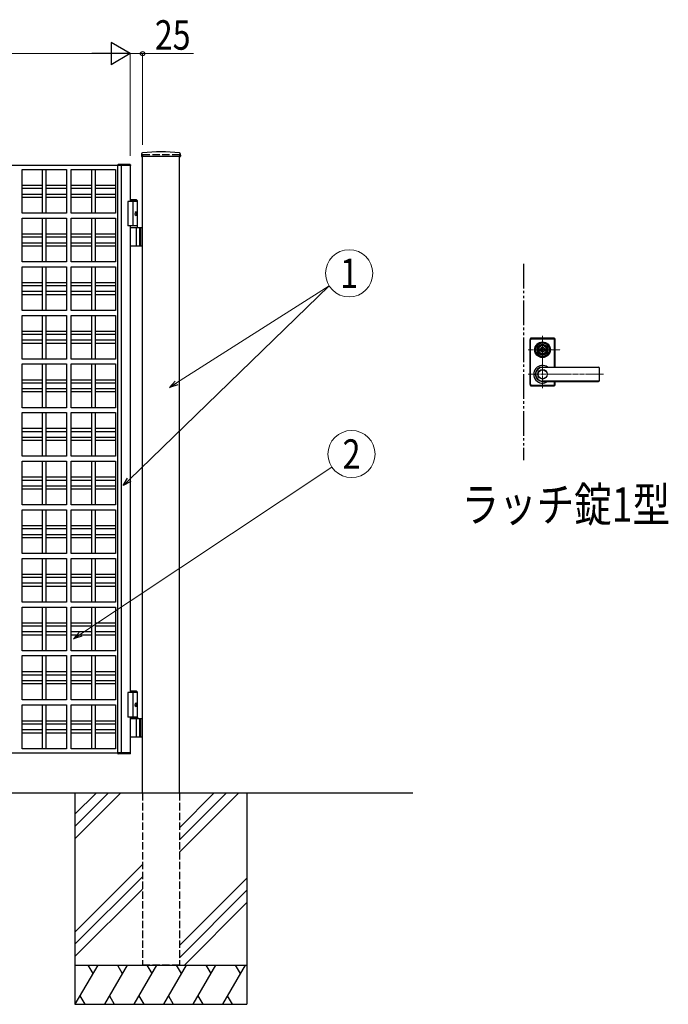
# Model space of a CAD drawing. Units: millimetres. Extents: x 0 to 8410, y 0 to 5940.
# Drawn here: x 4388 to 5707, y 2512 to 4517 of the extents above; entities that cross this region are included whole.
import ezdxf
from ezdxf.enums import TextEntityAlignment as Align

# ---------------------------------------------------------------- set-up
doc = ezdxf.new("R2010")
doc.units = ezdxf.units.MM
for name, pattern in [('YCENTER_1', [13, 10, -1, 1, -1]), ('YDIVIDE_1', [15, 10, -1, 1, -1, 1, -1]), ('YHIDDEN_1', [4, 3, -1])]:
    doc.linetypes.add(name, pattern=pattern)
for name, color, linetype, lineweight in [('FRONT_V1', 7, 'Continuous', 30), ('USER1', 3, 'Continuous', 13), ('YKK_12', 2, 'Continuous', 13), ('YKK_13', 4, 'Continuous', 30), ('YKK_A1', 4, 'Continuous', 30), ('YKK_D', 6, 'Continuous', 13)]:
    doc.layers.add(name, color=color, linetype=linetype, lineweight=lineweight)
doc.styles.add('text-b', font='extslim2.shx', dxfattribs={"width": 0.8, "bigfont": 'extfont2.shx'})

msp = doc.modelspace()

# ---------------------------------------------------------------- linework, layer by layer
at = {"layer": 'FRONT_V1', "linetype": 'YDIVIDE_1', "ltscale": 5}
msp.add_line((5412.5, 4020.3), (5412.5, 3620.3), dxfattribs=at)
at = {"layer": 'YKK_12', "linetype": 'YCENTER_1'}
for p, q in [((5451.5, 3766.8), (5451.5, 3873.8)), ((5422.5, 3845.3), (5487.6, 3845.3)), ((5422.5, 3795.3), (5575.6, 3795.3))]:
    msp.add_line(p, q, dxfattribs=at)
at = {"layer": 'YKK_13'}
for p, q in [((5426, 3866.8), (5426, 3773.8)), ((5426.5, 3774.3), (5426.5, 3866.3)), ((5427.1, 3775), (5427.1, 3865.7)), ((5475, 3868.8), (5428, 3868.8)), ((5428.5, 3868.3), (5474.5, 3868.3)), ((5429.1, 3867.7), (5473.9, 3867.7)), ((5475.9, 3810), (5475.9, 3865.7)), ((5476.5, 3810), (5476.5, 3866.3)), ((5477, 3810), (5477, 3866.8)), ((5440.8, 3847.8), (5440.9, 3847.8)), ((5444.8, 3846.8), (5447.3, 3846.8)), ((5444.8, 3843.8), (5444.8, 3846.8)), ((5444.8, 3843.8), (5447.3, 3843.8)), ((5447.4, 3844.4), (5447.4, 3846.3)), ((5447.7, 3846.6), (5448.3, 3846.6)), ((5447.7, 3844.1), (5448.3, 3844.1)), ((5448.4, 3846.6), (5448.6, 3846.7)), ((5448.4, 3844.1), (5448.6, 3843.9)), ((5448.6, 3846.7), (5449.7, 3846.7)), ((5448.6, 3843.9), (5449.7, 3843.9)), ((5449.7, 3846.7), (5449.8, 3846.2)), ((5449.7, 3843.9), (5449.8, 3844.3)), ((5449.9, 3844.3), (5449.8, 3844.3)), ((5450, 3846), (5450.2, 3846)), ((5450.5, 3845.2), (5450.2, 3844.5)), ((5450.5, 3846.4), (5450.4, 3846.1)), ((5450.5, 3846.4), (5451.6, 3846.4)), ((5450.6, 3845.3), (5450.9, 3845.3)), ((5451, 3845.2), (5451.1, 3844.5)), ((5452.6, 3844.3), (5451.4, 3844.3)), ((5452, 3845.5), (5451.9, 3846.1)), ((5452.4, 3845.4), (5452.2, 3845.4)), ((5452.6, 3845.5), (5452.8, 3846.2)), ((5452.6, 3844.3), (5452.6, 3844.5)), ((5453, 3844.6), (5452.8, 3844.6)), ((5453.1, 3846.4), (5453.3, 3846.4)), ((5453.4, 3843.9), (5453.2, 3844.5)), ((5453.4, 3846.7), (5453.3, 3846.4)), ((5454.4, 3846.7), (5453.4, 3846.7)), ((5454.4, 3843.9), (5453.4, 3843.9)), ((5454.6, 3846.6), (5454.4, 3846.7)), ((5454.6, 3844.1), (5454.4, 3843.9)), ((5455.4, 3846.6), (5454.7, 3846.6)), ((5455.4, 3844.1), (5454.7, 3844.1)), ((5455.7, 3844.4), (5455.7, 3846.3)), ((5455.8, 3846.8), (5458.2, 3846.8)), ((5455.8, 3843.8), (5458.2, 3843.8)), ((5458.2, 3843.8), (5458.2, 3846.8)), ((5462.3, 3847.8), (5462.1, 3847.8)), ((5462.3, 3842.8), (5462.1, 3842.8)), ((5451.5, 3810), (5565.5, 3810)), ((5565.5, 3809.3), (5451.5, 3809.3)), ((5567.5, 3782.6), (5567.5, 3808)), ((5428, 3771.8), (5475, 3771.8)), ((5428.5, 3772.3), (5474.5, 3772.3)), ((5429.1, 3773), (5473.9, 3773)), ((5565.5, 3781.3), (5451.5, 3781.3)), ((5451.5, 3780.6), (5565.5, 3780.6)), ((5475.9, 3775), (5475.9, 3780.6)), ((5476.5, 3774.3), (5476.5, 3780.6)), ((5477, 3773.8), (5477, 3780.6))]:
    msp.add_line(p, q, dxfattribs=at)
for centre, radius in [((5451.5, 3845.3), 16), ((5451.5, 3845.3), 14), ((5451.5, 3845.3), 11.1), ((5451.5, 3845.3), 10.9), ((5451.5, 3845.3), 9.93), ((5451.5, 3845.3), 8.4), ((5451.5, 3845.3), 8.3), ((5451.5, 3845.3), 4.3), ((5451.5, 3795.3), 9.6), ((5451.5, 3795.3), 9.15)]:
    msp.add_circle(centre, radius, dxfattribs=at)
for centre, radius, start, end in [((5428, 3866.8), 2, 90, 180), ((5428.5, 3866.3), 2, 90, 180), ((5429.1, 3865.7), 2, 90, 180), ((5451.5, 3845.3), 4.5, 19.4712, 160.5288), ((5473.9, 3865.7), 2, 0, 90), ((5474.5, 3866.3), 2, 0, 90), ((5475, 3866.8), 2, 0, 90), ((5451.5, 3845.3), 5.65, 164.6041, 195.3959), ((5451.5, 3845.3), 4.5, 199.4712, 340.5288), ((5447.7, 3846.3), 0.3, 90, 180), ((5447.7, 3844.4), 0.3, 180, 270), ((5448.3, 3846.8), 0.2, 270, 305), ((5448.3, 3843.9), 0.2, 55, 90), ((5450, 3846.2), 0.2, 195, 270), ((5449.9, 3844.6), 0.3, 270, 338), ((5450.2, 3846.2), 0.2, 270, 340), ((5450.6, 3845.1), 0.15, 90, 158), ((5450.9, 3845.1), 0.15, 10, 90), ((5451.4, 3844.6), 0.3, 190, 270), ((5451.6, 3846.1), 0.3, 10, 90), ((5452.2, 3845.5), 0.15, 190, 270), ((5452.4, 3845.5), 0.15, 270, 338), ((5452.8, 3844.4), 0.2, 90, 160), ((5453.1, 3846.1), 0.3, 90, 158), ((5453, 3844.4), 0.2, 15, 90), ((5454.7, 3846.8), 0.2, 235, 270), ((5454.7, 3843.9), 0.2, 90, 125), ((5455.4, 3846.3), 0.3, 0, 90), ((5455.4, 3844.4), 0.3, 270, 0), ((5451.5, 3845.3), 5.65, 344.6041, 15.3959), ((5451.5, 3795.3), 18, 54.6423, 305.3577), ((5451.5, 3795.3), 14.7, 90, 270), ((5565.5, 3808), 2, 0, 90), ((5451.5, 3795.3), 14, 90, 270), ((5565.5, 3807.3), 2, 0, 90), ((5428, 3773.8), 2, 180, 270), ((5428.5, 3774.3), 2, 180, 270), ((5429.1, 3775), 2, 180, 270), ((5473.9, 3775), 2, 270, 0), ((5474.5, 3774.3), 2, 270, 0), ((5475, 3773.8), 2, 270, 0), ((5565.5, 3783.3), 2, 270, 0), ((5565.5, 3782.6), 2, 270, 0)]:
    msp.add_arc(centre, radius, start, end, dxfattribs=at)
at = {"layer": 'YKK_A1'}
for p, q in [((4635.7, 4244.2), (4635.4, 4239.4)), ((4714.1, 4238.8), (4635.9, 4238.8)), ((4637.5, 2942.3), (4637.5, 4238.8)), ((4712.5, 2942.3), (4712.5, 4238.8)), ((4714.4, 4244.2), (4714.6, 4239.4)), ((4594.5, 4220.3), (3880.5, 4220.3)), ((4392.5, 4123.3), (4392.5, 4212.3)), ((4392.5, 4212.3), (4482.5, 4212.3)), ((4434, 4123.3), (4434, 4212.3)), ((4441, 4212.3), (4441, 4123.3)), ((4482.5, 4212.3), (4482.5, 4123.3)), ((4492.5, 4123.3), (4492.5, 4212.3)), ((4492.5, 4212.3), (4582.5, 4212.3)), ((4534, 4123.3), (4534, 4212.3)), ((4541, 4212.3), (4541, 4123.3)), ((4582.5, 4212.3), (4582.5, 4123.3)), ((4587.3, 4220.3), (4587.4, 4221.9)), ((4612.5, 4220.3), (4587.5, 4220.3)), ((4587.5, 3024.3), (4587.5, 4220.3)), ((4612.2, 4222.3), (4587.9, 4222.3)), ((4594.5, 3024.3), (4594.5, 4220.3)), ((4612.8, 4220.3), (4612.5, 4220.3)), ((4612.5, 4220.3), (4612.5, 4147.3)), ((4612.7, 4221.9), (4612.8, 4220.3)), ((4392.5, 4180.3), (4434, 4180.3)), ((4434, 4173.3), (4392.5, 4173.3)), ((4441, 4180.3), (4482.5, 4180.3)), ((4482.5, 4173.3), (4441, 4173.3)), ((4492.5, 4180.3), (4534, 4180.3)), ((4534, 4173.3), (4492.5, 4173.3)), ((4541, 4180.3), (4582.5, 4180.3)), ((4582.5, 4173.3), (4541, 4173.3)), ((4392.5, 4162.3), (4434, 4162.3)), ((4434, 4155.3), (4392.5, 4155.3)), ((4441, 4162.3), (4482.5, 4162.3)), ((4482.5, 4155.3), (4441, 4155.3)), ((4492.5, 4162.3), (4534, 4162.3)), ((4534, 4155.3), (4492.5, 4155.3)), ((4541, 4162.3), (4582.5, 4162.3)), ((4582.5, 4155.3), (4541, 4155.3)), ((4627, 4147.3), (4607.5, 4147.3)), ((4607.5, 4147.3), (4607.5, 4097.3)), ((4625, 4150.3), (4612.5, 4150.3)), ((4627, 4148.3), (4612.5, 4148.3)), ((4617.5, 4147.3), (4617.5, 4097.3)), ((4625, 4150.3), (4627, 4148.3)), ((4627, 4094.3), (4627, 4148.3)), ((4482.5, 4123.3), (4392.5, 4123.3)), ((4392.5, 4024.3), (4392.5, 4113.3)), ((4392.5, 4113.3), (4482.5, 4113.3)), ((4434, 4024.3), (4434, 4113.3)), ((4441, 4113.3), (4441, 4024.3)), ((4482.5, 4113.3), (4482.5, 4024.3)), ((4582.5, 4123.3), (4492.5, 4123.3)), ((4492.5, 4024.3), (4492.5, 4113.3)), ((4492.5, 4113.3), (4582.5, 4113.3)), ((4534, 4024.3), (4534, 4113.3)), ((4541, 4113.3), (4541, 4024.3)), ((4582.5, 4113.3), (4582.5, 4024.3)), ((4624.7, 4122.7), (4625.3, 4122.7)), ((4624.7, 4121.9), (4625.3, 4121.9)), ((4625.7, 4124.4), (4626.3, 4124.4)), ((4625.7, 4120.2), (4626.3, 4120.2)), ((4627, 4097.3), (4607.5, 4097.3)), ((4612.5, 4097.3), (4612.5, 3147.3)), ((4612.5, 4094.3), (4637.5, 4094.3)), ((4625.3, 4057.8), (4625.3, 4092.8)), ((4631, 4094.3), (4631, 4056.3)), ((4633.5, 4094.3), (4633.5, 4056.3)), ((4392.5, 4081.3), (4434, 4081.3)), ((4434, 4074.3), (4392.5, 4074.3)), ((4441, 4081.3), (4482.5, 4081.3)), ((4482.5, 4074.3), (4441, 4074.3)), ((4492.5, 4081.3), (4534, 4081.3)), ((4534, 4074.3), (4492.5, 4074.3)), ((4541, 4081.3), (4582.5, 4081.3)), ((4582.5, 4074.3), (4541, 4074.3)), ((4392.5, 4063.3), (4434, 4063.3)), ((4434, 4056.3), (4392.5, 4056.3)), ((4441, 4063.3), (4482.5, 4063.3)), ((4482.5, 4056.3), (4441, 4056.3)), ((4492.5, 4063.3), (4534, 4063.3)), ((4534, 4056.3), (4492.5, 4056.3)), ((4541, 4063.3), (4582.5, 4063.3)), ((4582.5, 4056.3), (4541, 4056.3)), ((4637.5, 4056.3), (4612.5, 4056.3)), ((4482.5, 4024.3), (4392.5, 4024.3)), ((4392.5, 3925.3), (4392.5, 4014.3)), ((4392.5, 4014.3), (4482.5, 4014.3)), ((4434, 3925.3), (4434, 4014.3)), ((4441, 4014.3), (4441, 3925.3)), ((4482.5, 4014.3), (4482.5, 3925.3)), ((4582.5, 4024.3), (4492.5, 4024.3)), ((4492.5, 3925.3), (4492.5, 4014.3)), ((4492.5, 4014.3), (4582.5, 4014.3)), ((4534, 3925.3), (4534, 4014.3)), ((4541, 4014.3), (4541, 3925.3)), ((4582.5, 4014.3), (4582.5, 3925.3)), ((4392.5, 3982.3), (4434, 3982.3)), ((4434, 3975.3), (4392.5, 3975.3)), ((4441, 3982.3), (4482.5, 3982.3)), ((4482.5, 3975.3), (4441, 3975.3)), ((4492.5, 3982.3), (4534, 3982.3)), ((4534, 3975.3), (4492.5, 3975.3)), ((4541, 3982.3), (4582.5, 3982.3)), ((4582.5, 3975.3), (4541, 3975.3)), ((4392.5, 3964.3), (4434, 3964.3)), ((4434, 3957.3), (4392.5, 3957.3)), ((4441, 3964.3), (4482.5, 3964.3)), ((4482.5, 3957.3), (4441, 3957.3)), ((4492.5, 3964.3), (4534, 3964.3)), ((4534, 3957.3), (4492.5, 3957.3)), ((4541, 3964.3), (4582.5, 3964.3)), ((4582.5, 3957.3), (4541, 3957.3)), ((4482.5, 3925.3), (4392.5, 3925.3)), ((4392.5, 3826.3), (4392.5, 3915.3)), ((4392.5, 3915.3), (4482.5, 3915.3)), ((4434, 3826.3), (4434, 3915.3)), ((4441, 3915.3), (4441, 3826.3)), ((4482.5, 3915.3), (4482.5, 3826.3)), ((4582.5, 3925.3), (4492.5, 3925.3)), ((4492.5, 3826.3), (4492.5, 3915.3)), ((4492.5, 3915.3), (4582.5, 3915.3)), ((4534, 3826.3), (4534, 3915.3)), ((4541, 3915.3), (4541, 3826.3)), ((4582.5, 3915.3), (4582.5, 3826.3)), ((4392.5, 3883.3), (4434, 3883.3)), ((4434, 3876.3), (4392.5, 3876.3)), ((4441, 3883.3), (4482.5, 3883.3)), ((4482.5, 3876.3), (4441, 3876.3)), ((4492.5, 3883.3), (4534, 3883.3)), ((4534, 3876.3), (4492.5, 3876.3)), ((4541, 3883.3), (4582.5, 3883.3)), ((4582.5, 3876.3), (4541, 3876.3)), ((4392.5, 3865.3), (4434, 3865.3)), ((4434, 3858.3), (4392.5, 3858.3)), ((4441, 3865.3), (4482.5, 3865.3)), ((4482.5, 3858.3), (4441, 3858.3)), ((4492.5, 3865.3), (4534, 3865.3)), ((4534, 3858.3), (4492.5, 3858.3)), ((4541, 3865.3), (4582.5, 3865.3)), ((4582.5, 3858.3), (4541, 3858.3)), ((4482.5, 3826.3), (4392.5, 3826.3)), ((4392.5, 3727.3), (4392.5, 3816.3)), ((4392.5, 3816.3), (4482.5, 3816.3)), ((4434, 3727.3), (4434, 3816.3)), ((4441, 3816.3), (4441, 3727.3)), ((4482.5, 3816.3), (4482.5, 3727.3)), ((4582.5, 3826.3), (4492.5, 3826.3)), ((4492.5, 3727.3), (4492.5, 3816.3)), ((4492.5, 3816.3), (4582.5, 3816.3)), ((4534, 3727.3), (4534, 3816.3)), ((4541, 3816.3), (4541, 3727.3)), ((4582.5, 3816.3), (4582.5, 3727.3)), ((4392.5, 3784.3), (4434, 3784.3)), ((4434, 3777.3), (4392.5, 3777.3)), ((4441, 3784.3), (4482.5, 3784.3)), ((4482.5, 3777.3), (4441, 3777.3)), ((4492.5, 3784.3), (4534, 3784.3)), ((4534, 3777.3), (4492.5, 3777.3)), ((4541, 3784.3), (4582.5, 3784.3)), ((4582.5, 3777.3), (4541, 3777.3)), ((4392.5, 3766.3), (4434, 3766.3)), ((4434, 3759.3), (4392.5, 3759.3)), ((4441, 3766.3), (4482.5, 3766.3)), ((4482.5, 3759.3), (4441, 3759.3)), ((4492.5, 3766.3), (4534, 3766.3)), ((4534, 3759.3), (4492.5, 3759.3)), ((4541, 3766.3), (4582.5, 3766.3)), ((4582.5, 3759.3), (4541, 3759.3)), ((4482.5, 3727.3), (4392.5, 3727.3)), ((4392.5, 3628.3), (4392.5, 3717.3)), ((4392.5, 3717.3), (4482.5, 3717.3)), ((4434, 3628.3), (4434, 3717.3)), ((4441, 3717.3), (4441, 3628.3)), ((4482.5, 3717.3), (4482.5, 3628.3)), ((4582.5, 3727.3), (4492.5, 3727.3)), ((4492.5, 3628.3), (4492.5, 3717.3)), ((4492.5, 3717.3), (4582.5, 3717.3)), ((4534, 3628.3), (4534, 3717.3)), ((4541, 3717.3), (4541, 3628.3)), ((4582.5, 3717.3), (4582.5, 3628.3)), ((4392.5, 3685.3), (4434, 3685.3)), ((4434, 3678.3), (4392.5, 3678.3)), ((4441, 3685.3), (4482.5, 3685.3)), ((4482.5, 3678.3), (4441, 3678.3)), ((4492.5, 3685.3), (4534, 3685.3)), ((4534, 3678.3), (4492.5, 3678.3)), ((4541, 3685.3), (4582.5, 3685.3)), ((4582.5, 3678.3), (4541, 3678.3)), ((4392.5, 3667.3), (4434, 3667.3)), ((4434, 3660.3), (4392.5, 3660.3)), ((4441, 3667.3), (4482.5, 3667.3)), ((4482.5, 3660.3), (4441, 3660.3)), ((4492.5, 3667.3), (4534, 3667.3)), ((4534, 3660.3), (4492.5, 3660.3)), ((4541, 3667.3), (4582.5, 3667.3)), ((4582.5, 3660.3), (4541, 3660.3)), ((4482.5, 3628.3), (4392.5, 3628.3)), ((4392.5, 3529.3), (4392.5, 3618.3)), ((4392.5, 3618.3), (4482.5, 3618.3)), ((4434, 3529.3), (4434, 3618.3)), ((4441, 3618.3), (4441, 3529.3)), ((4482.5, 3618.3), (4482.5, 3529.3)), ((4582.5, 3628.3), (4492.5, 3628.3)), ((4492.5, 3529.3), (4492.5, 3618.3)), ((4492.5, 3618.3), (4582.5, 3618.3)), ((4534, 3529.3), (4534, 3618.3)), ((4541, 3618.3), (4541, 3529.3)), ((4582.5, 3618.3), (4582.5, 3529.3)), ((4392.5, 3586.3), (4434, 3586.3)), ((4434, 3579.3), (4392.5, 3579.3)), ((4441, 3586.3), (4482.5, 3586.3)), ((4482.5, 3579.3), (4441, 3579.3)), ((4492.5, 3586.3), (4534, 3586.3)), ((4534, 3579.3), (4492.5, 3579.3)), ((4541, 3586.3), (4582.5, 3586.3)), ((4582.5, 3579.3), (4541, 3579.3)), ((4392.5, 3568.3), (4434, 3568.3)), ((4434, 3561.3), (4392.5, 3561.3)), ((4441, 3568.3), (4482.5, 3568.3)), ((4482.5, 3561.3), (4441, 3561.3)), ((4492.5, 3568.3), (4534, 3568.3)), ((4534, 3561.3), (4492.5, 3561.3)), ((4541, 3568.3), (4582.5, 3568.3)), ((4582.5, 3561.3), (4541, 3561.3)), ((4482.5, 3529.3), (4392.5, 3529.3)), ((4582.5, 3529.3), (4492.5, 3529.3)), ((4392.5, 3430.3), (4392.5, 3519.3)), ((4392.5, 3519.3), (4482.5, 3519.3)), ((4434, 3430.3), (4434, 3519.3)), ((4441, 3519.3), (4441, 3430.3)), ((4482.5, 3519.3), (4482.5, 3430.3)), ((4492.5, 3430.3), (4492.5, 3519.3)), ((4492.5, 3519.3), (4582.5, 3519.3)), ((4534, 3430.3), (4534, 3519.3)), ((4541, 3519.3), (4541, 3430.3)), ((4582.5, 3519.3), (4582.5, 3430.3)), ((4392.5, 3487.3), (4434, 3487.3)), ((4434, 3480.3), (4392.5, 3480.3)), ((4392.5, 3469.3), (4434, 3469.3)), ((4441, 3487.3), (4482.5, 3487.3)), ((4482.5, 3480.3), (4441, 3480.3)), ((4441, 3469.3), (4482.5, 3469.3)), ((4492.5, 3487.3), (4534, 3487.3)), ((4534, 3480.3), (4492.5, 3480.3)), ((4492.5, 3469.3), (4534, 3469.3)), ((4541, 3487.3), (4582.5, 3487.3)), ((4582.5, 3480.3), (4541, 3480.3)), ((4541, 3469.3), (4582.5, 3469.3)), ((4434, 3462.3), (4392.5, 3462.3)), ((4482.5, 3462.3), (4441, 3462.3)), ((4534, 3462.3), (4492.5, 3462.3)), ((4582.5, 3462.3), (4541, 3462.3)), ((4482.5, 3430.3), (4392.5, 3430.3)), ((4582.5, 3430.3), (4492.5, 3430.3)), ((4392.5, 3331.3), (4392.5, 3420.3)), ((4392.5, 3420.3), (4482.5, 3420.3)), ((4434, 3331.3), (4434, 3420.3)), ((4441, 3420.3), (4441, 3331.3)), ((4482.5, 3420.3), (4482.5, 3331.3)), ((4492.5, 3331.3), (4492.5, 3420.3)), ((4492.5, 3420.3), (4582.5, 3420.3)), ((4534, 3331.3), (4534, 3420.3)), ((4541, 3420.3), (4541, 3331.3)), ((4582.5, 3420.3), (4582.5, 3331.3)), ((4392.5, 3388.3), (4434, 3388.3)), ((4434, 3381.3), (4392.5, 3381.3)), ((4392.5, 3370.3), (4434, 3370.3)), ((4441, 3388.3), (4482.5, 3388.3)), ((4482.5, 3381.3), (4441, 3381.3)), ((4441, 3370.3), (4482.5, 3370.3)), ((4492.5, 3388.3), (4534, 3388.3)), ((4534, 3381.3), (4492.5, 3381.3)), ((4492.5, 3370.3), (4534, 3370.3)), ((4541, 3388.3), (4582.5, 3388.3)), ((4582.5, 3381.3), (4541, 3381.3)), ((4541, 3370.3), (4582.5, 3370.3)), ((4434, 3363.3), (4392.5, 3363.3)), ((4482.5, 3363.3), (4441, 3363.3)), ((4534, 3363.3), (4492.5, 3363.3)), ((4582.5, 3363.3), (4541, 3363.3)), ((4482.5, 3331.3), (4392.5, 3331.3)), ((4582.5, 3331.3), (4492.5, 3331.3)), ((4392.5, 3232.3), (4392.5, 3321.3)), ((4392.5, 3321.3), (4482.5, 3321.3)), ((4434, 3232.3), (4434, 3321.3)), ((4441, 3321.3), (4441, 3232.3)), ((4482.5, 3321.3), (4482.5, 3232.3)), ((4492.5, 3232.3), (4492.5, 3321.3)), ((4492.5, 3321.3), (4582.5, 3321.3)), ((4534, 3232.3), (4534, 3321.3)), ((4541, 3321.3), (4541, 3232.3)), ((4582.5, 3321.3), (4582.5, 3232.3)), ((4392.5, 3289.3), (4434, 3289.3)), ((4441, 3289.3), (4482.5, 3289.3)), ((4492.5, 3289.3), (4534, 3289.3)), ((4541, 3289.3), (4582.5, 3289.3)), ((4434, 3282.3), (4392.5, 3282.3)), ((4392.5, 3271.3), (4434, 3271.3)), ((4482.5, 3282.3), (4441, 3282.3)), ((4441, 3271.3), (4482.5, 3271.3)), ((4534, 3282.3), (4492.5, 3282.3)), ((4492.5, 3271.3), (4534, 3271.3)), ((4582.5, 3282.3), (4541, 3282.3)), ((4541, 3271.3), (4582.5, 3271.3)), ((4434, 3264.3), (4392.5, 3264.3)), ((4482.5, 3264.3), (4441, 3264.3)), ((4534, 3264.3), (4492.5, 3264.3)), ((4582.5, 3264.3), (4541, 3264.3)), ((4482.5, 3232.3), (4392.5, 3232.3)), ((4582.5, 3232.3), (4492.5, 3232.3)), ((4392.5, 3222.3), (4482.5, 3222.3)), ((4392.5, 3132.3), (4392.5, 3222.3)), ((4434, 3132.3), (4434, 3222.3)), ((4441, 3222.3), (4441, 3132.3)), ((4482.5, 3222.3), (4482.5, 3132.3)), ((4492.5, 3132.3), (4492.5, 3222.3)), ((4492.5, 3222.3), (4582.5, 3222.3)), ((4534, 3132.3), (4534, 3222.3)), ((4541, 3222.3), (4541, 3132.3)), ((4582.5, 3222.3), (4582.5, 3132.3)), ((4392.5, 3189.8), (4434, 3189.8)), ((4441, 3189.8), (4482.5, 3189.8)), ((4492.5, 3189.8), (4534, 3189.8)), ((4541, 3189.8), (4582.5, 3189.8)), ((4434, 3182.8), (4392.5, 3182.8)), ((4392.5, 3171.8), (4434, 3171.8)), ((4482.5, 3182.8), (4441, 3182.8)), ((4441, 3171.8), (4482.5, 3171.8)), ((4534, 3182.8), (4492.5, 3182.8)), ((4492.5, 3171.8), (4534, 3171.8)), ((4582.5, 3182.8), (4541, 3182.8)), ((4541, 3171.8), (4582.5, 3171.8)), ((4434, 3164.8), (4392.5, 3164.8)), ((4482.5, 3164.8), (4441, 3164.8)), ((4534, 3164.8), (4492.5, 3164.8)), ((4582.5, 3164.8), (4541, 3164.8)), ((4625, 3150.3), (4612.5, 3150.3)), ((4627, 3148.3), (4612.5, 3148.3)), ((4625, 3150.3), (4627, 3148.3)), ((4627, 3097.3), (4627, 3148.3)), ((4482.5, 3132.3), (4392.5, 3132.3)), ((4582.5, 3132.3), (4492.5, 3132.3)), ((4627, 3147.3), (4607.5, 3147.3)), ((4607.5, 3147.3), (4607.5, 3097.3)), ((4617.5, 3147.3), (4617.5, 3097.3)), ((4392.5, 3032.3), (4392.5, 3122.3)), ((4392.5, 3122.3), (4482.5, 3122.3)), ((4434, 3032.3), (4434, 3122.3)), ((4441, 3122.3), (4441, 3032.3)), ((4482.5, 3122.3), (4482.5, 3032.3)), ((4492.5, 3032.3), (4492.5, 3122.3)), ((4492.5, 3122.3), (4582.5, 3122.3)), ((4534, 3032.3), (4534, 3122.3)), ((4541, 3122.3), (4541, 3032.3)), ((4582.5, 3122.3), (4582.5, 3032.3)), ((4624.7, 3122.7), (4625.3, 3122.7)), ((4624.7, 3121.9), (4625.3, 3121.9)), ((4625.7, 3124.4), (4626.3, 3124.4)), ((4625.7, 3120.2), (4626.3, 3120.2)), ((4392.5, 3089.8), (4434, 3089.8)), ((4441, 3089.8), (4482.5, 3089.8)), ((4492.5, 3089.8), (4534, 3089.8)), ((4541, 3089.8), (4582.5, 3089.8)), ((4627, 3097.3), (4607.5, 3097.3)), ((4627, 3097.3), (4612.5, 3097.3)), ((4612.5, 3097.3), (4612.5, 3024.3)), ((4627, 3094.3), (4612.5, 3094.3)), ((4612.5, 3094.3), (4637.5, 3094.3)), ((4625.3, 3057.8), (4625.3, 3092.8)), ((4627, 3097.3), (4627, 3094.3)), ((4631, 3094.3), (4631, 3056.3)), ((4633.5, 3094.3), (4633.5, 3056.3)), ((4434, 3082.8), (4392.5, 3082.8)), ((4392.5, 3071.8), (4434, 3071.8)), ((4482.5, 3082.8), (4441, 3082.8)), ((4441, 3071.8), (4482.5, 3071.8)), ((4534, 3082.8), (4492.5, 3082.8)), ((4492.5, 3071.8), (4534, 3071.8)), ((4582.5, 3082.8), (4541, 3082.8)), ((4541, 3071.8), (4582.5, 3071.8)), ((4434, 3064.8), (4392.5, 3064.8)), ((4482.5, 3064.8), (4441, 3064.8)), ((4534, 3064.8), (4492.5, 3064.8)), ((4582.5, 3064.8), (4541, 3064.8)), ((4637.5, 3056.3), (4612.5, 3056.3)), ((4482.5, 3032.3), (4392.5, 3032.3)), ((4582.5, 3032.3), (4492.5, 3032.3)), ((3880.5, 3024.3), (4594.5, 3024.3)), ((4587.3, 3024.3), (4587.4, 3022.8)), ((4612.5, 3024.3), (4587.5, 3024.3)), ((4612.2, 3022.3), (4587.9, 3022.3)), ((4594.5, 3024.3), (4594.5, 3024.3)), ((4594.5, 3024.3), (4594.5, 3024.3)), ((4612.8, 3024.3), (4612.5, 3024.3)), ((4612.7, 3022.8), (4612.8, 3024.3)), ((5187.5, 2942.3), (3139, 2942.3)), ((4500, 2942.3), (4500, 2512.3)), ((4542.8, 2942.3), (4500, 2899.5)), ((4567.8, 2942.3), (4500, 2874.5)), ((4592.8, 2942.3), (4500, 2849.5)), ((4782.8, 2942.3), (4712.5, 2872)), ((4807.8, 2942.3), (4712.5, 2847)), ((4832.8, 2942.3), (4712.5, 2822)), ((4850, 2942.3), (4850, 2512.3)), ((4637.5, 2797), (4500, 2659.5)), ((4637.5, 2772), (4500, 2634.5)), ((4712.5, 2632), (4850, 2769.5)), ((4500, 2609.5), (4637.5, 2747)), ((4850, 2744.5), (4712.5, 2607)), ((4850, 2719.5), (4722.8, 2592.3)), ((4500, 2592.3), (4850, 2592.3)), ((4546.2, 2592.3), (4500, 2512.3)), ((4526.2, 2592.3), (4536.2, 2575)), ((4606.2, 2592.3), (4560, 2512.3)), ((4586.2, 2592.3), (4596.2, 2575)), ((4666.2, 2592.3), (4620, 2512.3)), ((4646.2, 2592.3), (4656.2, 2575)), ((4726.2, 2592.3), (4680, 2512.3)), ((4706.2, 2592.3), (4716.2, 2575)), ((4786.2, 2592.3), (4740, 2512.3)), ((4766.2, 2592.3), (4776.2, 2575)), ((4846.2, 2592.3), (4800, 2512.3)), ((4826.2, 2592.3), (4836.2, 2575)), ((4510, 2529.7), (4520, 2512.3)), ((4570, 2529.7), (4580, 2512.3)), ((4630, 2529.7), (4640, 2512.3)), ((4690, 2529.7), (4700, 2512.3)), ((4750, 2529.7), (4760, 2512.3)), ((4810, 2529.7), (4820, 2512.3)), ((4500, 2512.3), (4850, 2512.3))]:
    msp.add_line(p, q, dxfattribs=at)
at = {"layer": 'YKK_A1', "linetype": 'YHIDDEN_1', "ltscale": 5}
for p, q in [((4712.5, 4242.3), (4637.5, 4242.3)), ((4637.5, 4242.3), (4637.5, 4238.8)), ((4712.5, 4242.3), (4712.5, 4238.8)), ((4637.5, 2942.3), (4637.5, 2592.3)), ((4712.5, 2942.3), (4712.5, 2592.3)), ((4712.5, 2592.3), (4637.5, 2592.3))]:
    msp.add_line(p, q, dxfattribs=at)
at = {"layer": 'YKK_A1'}
for centre, radius, start, end in [((4635.9, 4239.3), 0.5, 177, 270), ((4637.7, 4244.1), 2, 96.7445, 177), ((4675, 3928.3), 320, 83.2555, 96.7445), ((4712.4, 4244.1), 2, 3, 83.2555), ((4714.1, 4239.3), 0.5, 270, 3), ((4587.9, 4221.8), 0.5, 90, 177), ((4612.2, 4221.8), 0.5, 3, 90), ((4623.8, 4092.8), 1.5, 0, 90), ((4623.8, 4057.8), 1.5, 270, 0), ((4623.8, 3092.8), 1.5, 0, 90), ((4623.8, 3057.8), 1.5, 270, 0), ((4587.9, 3022.8), 0.5, 183, 270), ((4612.2, 3022.8), 0.5, 270, 357)]:
    msp.add_arc(centre, radius, start, end, dxfattribs=at)
at = {"layer": 'YKK_A1', "extrusion": (0, 0, -1)}
for centre in [(4624.4, 4122.3), (4624.4, 3122.3)]:
    msp.add_ellipse(centre, major_axis=(0, -3.5), ratio=0.707107, dxfattribs=at)
for centre, start_param, end_param in [((4618.3, 4122.3), 1.524113, 1.61748), ((4619.5, 4122.3), 1.335292, 1.430335), ((4619.5, 4122.3), 1.711258, 1.806301), ((4620.1, 4122.3), 1.335292, 1.430335), ((4620.1, 4122.3), 1.711258, 1.806301), ((4618.3, 3122.3), 1.524113, 1.61748), ((4619.5, 3122.3), 1.335292, 1.430335), ((4619.5, 3122.3), 1.711258, 1.806301), ((4620.1, 3122.3), 1.335292, 1.430335), ((4620.1, 3122.3), 1.711258, 1.806301)]:
    msp.add_ellipse(centre, major_axis=(0, 9), ratio=0.707107, start_param=start_param, end_param=end_param, dxfattribs=at)
at = {"layer": 'YKK_A1'}
for points in [[(4625.3, 4122.7), (4625.4, 4122.8), (4625.5, 4122.8), (4625.6, 4122.9), (4625.7, 4123), (4625.8, 4123.1), (4625.8, 4123.3), (4625.8, 4123.4), (4625.8, 4123.6)], [(4625.8, 4121.1), (4625.8, 4121.2), (4625.8, 4121.4), (4625.8, 4121.5), (4625.7, 4121.7), (4625.6, 4121.8), (4625.5, 4121.8), (4625.4, 4121.9), (4625.3, 4121.9)], [(4626.4, 4123.6), (4626.5, 4123.4), (4626.5, 4123.3), (4626.6, 4123.1), (4626.7, 4123), (4626.7, 4122.9), (4626.8, 4122.8)], [(4626.8, 4121.8), (4626.7, 4121.8), (4626.7, 4121.7), (4626.6, 4121.5), (4626.5, 4121.4), (4626.5, 4121.2), (4626.4, 4121.1)], [(4625.3, 3122.7), (4625.4, 3122.8), (4625.5, 3122.8), (4625.6, 3122.9), (4625.7, 3123), (4625.8, 3123.1), (4625.8, 3123.3), (4625.8, 3123.4), (4625.8, 3123.6)], [(4625.8, 3121.1), (4625.8, 3121.2), (4625.8, 3121.4), (4625.8, 3121.5), (4625.7, 3121.7), (4625.6, 3121.8), (4625.5, 3121.8), (4625.4, 3121.9), (4625.3, 3121.9)], [(4626.4, 3123.6), (4626.5, 3123.4), (4626.5, 3123.3), (4626.6, 3123.1), (4626.7, 3123), (4626.7, 3122.9), (4626.8, 3122.8)], [(4626.8, 3121.8), (4626.7, 3121.8), (4626.7, 3121.7), (4626.6, 3121.5), (4626.5, 3121.4), (4626.5, 3121.2), (4626.4, 3121.1)]]:
    msp.add_spline(points, degree=3, dxfattribs=at)
at = {"layer": 'YKK_D', "lineweight": -2}
for p, q in [((4612.5, 4448.3), (4573.5, 4470.8)), ((4573.5, 4470.8), (4573.5, 4425.8)), ((4612.5, 4448.3), (4534.6, 4448.3)), ((4612.5, 4448.3), (4573.5, 4425.8))]:
    msp.add_line(p, q, dxfattribs=at)
at = {"layer": 'YKK_D'}
for p, q in [((3857.5, 4448.3), (4567.5, 4448.3)), ((4612.5, 4240.3), (4612.5, 4449.3)), ((4612.5, 4240.3), (4612.5, 4449.3)), ((4612.5, 4448.3), (4637.5, 4448.3)), ((4637.5, 4262.3), (4637.5, 4449.3)), ((4637.5, 4448.3), (4740.9, 4448.3)), ((4610.2, 3580.4), (5017.5, 3975.1)), ((4706.6, 3777.7), (5017.5, 3975.1)), ((4511.2, 3265.9), (5022.8, 3606.2))]:
    msp.add_line(p, q, dxfattribs=at)
at = {"layer": 'YKK_D', "linetype": 'ByBlock', "lineweight": -2}
for p, q in [((4692.2, 3768.6), (4704.2, 3781.5)), ((4692.2, 3768.6), (4706.6, 3777.7)), ((4709, 3773.8), (4692.2, 3768.6)), ((4598, 3568.6), (4607, 3583.7)), ((4598, 3568.6), (4610.2, 3580.4)), ((4613.4, 3577.1), (4598, 3568.6)), ((4497, 3256.5), (4508.7, 3269.7)), ((4497, 3256.5), (4511.2, 3265.9)), ((4513.7, 3262.1), (4497, 3256.5))]:
    msp.add_line(p, q, dxfattribs=at)
msp.add_circle((4637.5, 4448.3), 4.25, dxfattribs=at)
at = {"layer": 'YKK_D'}
for centre in [(5058, 4000.9), (5062.8, 3632.8)]:
    msp.add_circle(centre, 48, dxfattribs=at)

# ---------------------------------------------------------------- texts
at = {"layer": 'USER1', "style": 'text-b', "width": 0.8}
msp.add_text('ラッチ錠1型', height=70, dxfattribs=at).set_placement((5286.7, 3495))
at = {"layer": 'YKK_D', "style": 'text-b', "width": 0.8}
msp.add_text('25', height=60, dxfattribs=at).set_placement((4662.5, 4456.3))
for s, p in [('1', (5058, 4000.9)), ('2', (5062.8, 3632.8))]:
    msp.add_text(s, height=60, dxfattribs=at).set_placement(p, align=Align.MIDDLE_CENTER)

doc.saveas('drawing.dxf')
